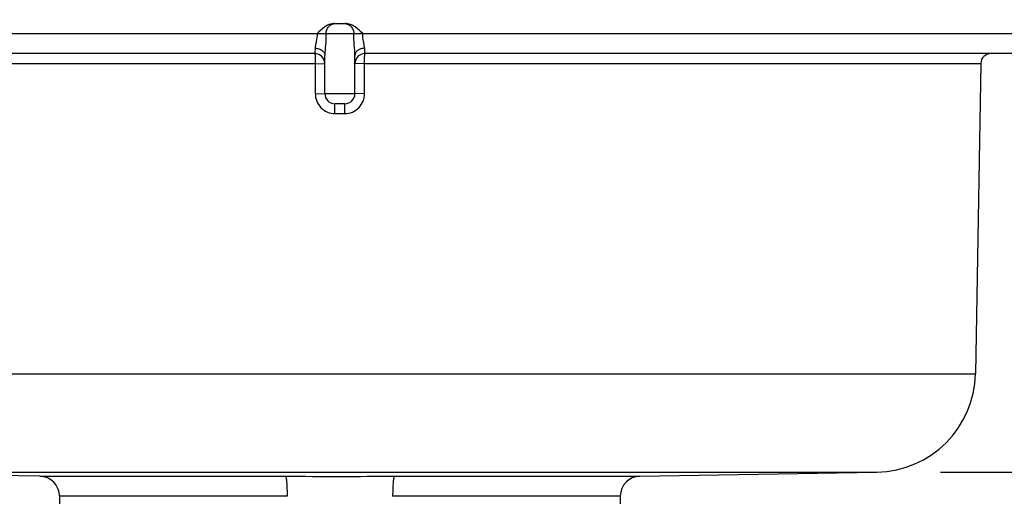
# Model space of a CAD drawing. Units: inches. Extents: x 0.4 to 16.6, y 0.6 to 10.4.
# Drawn here: x 5.9 to 6.9, y 5.5 to 6 of the extents above; entities that cross this region are included whole.
import ezdxf

# ---------------------------------------------------------------- set-up
doc = ezdxf.new("R2010")
doc.units = ezdxf.units.IN
doc.header["$LTSCALE"] = 0.935
doc.header["$MEASUREMENT"] = 0
doc.layers.get('0').update_dxf_attribs({"linetype": 'CONTINUOUS'})
doc.layers.add('AXIS', color=7, linetype='CONTINUOUS')
doc.layers.add('DRIVEN_DIMS', color=7, linetype='CONTINUOUS')
doc.dimstyles.new('DIMSTYLE_1', dxfattribs={"dimtxt": 0.1, "dimasz": 0.1875, "dimexe": 0.125, "dimexo": 0.0625, "dimgap": 0.1, "dimtad": 0, "dimtih": 1, "dimtoh": 1, "dimdec": 1, "dimlfac": 2, "dimzin": 4, "dimdsep": 46, "dimtxsty": 'STANDARD', "dimblk": '_FILLED', "dimblk1": '_FILLED', "dimblk2": '_FILLED', "dimcen": 0.09, "dimadec": 0, "dimazin": 0, "dimtp": 0.005, "dimtm": 0.005, "dimtfac": 1, "dimtdec": 1, "dimtofl": 0, "dimtmove": 0, "dimatfit": 3, "dimldrblk": '_FILLED', "dimfxl": 1, "dimtolj": 1, "dimtzin": 4, "dimarcsym": 0})

# ---------------------------------------------------------------- blocks, each defined once
blk = doc.blocks.new('_FILLED')
at = {"color": 0, "linetype": 'BYBLOCK'}
blk.add_solid([(0, 0), (-1, 0.1667), (-1, -0.1667)], dxfattribs=at)
blk = doc.blocks.new('*D0')
at = {"layer": 'DRIVEN_DIMS', "color": 7, "linetype": 'CONTINUOUS'}
for p, q in [((7.4466, 5.53139), (7.4466, 5.93139)), ((6.83812, 5.53139), (7.5716, 5.53139)), ((6.56619, 5.04092), (7.5716, 5.04092)), ((7.4466, 5.04092), (7.4466, 4.64092))]:
    blk.add_line(p, q, dxfattribs=at)
at = {"layer": 'DRIVEN_DIMS', "color": 7, "linetype": 'CONTINUOUS', "xscale": 0.1875, "yscale": 0.1875, "zscale": 0.1875}
for p, rotation in [((7.4466, 5.53139), 270), ((7.4466, 5.04092), 90)]:
    blk.add_blockref('_FILLED', p, dxfattribs=dict(at, rotation=rotation))
at = {"layer": 'DRIVEN_DIMS', "color": 7, "linetype": 'CONTINUOUS', "insert": (7.3966, 5.41116), "char_height": 0.1, "width": 0.5, "attachment_point": 2, "line_spacing_factor": 0.9}
blk.add_mtext('24.9\\P[.98]', dxfattribs=at)
blk = doc.blocks.new('*D1')
at = {"layer": 'DRIVEN_DIMS', "color": 7, "linetype": 'CONTINUOUS'}
for p, q in [((6.31028, 9.35025), (7.9466, 9.35025)), ((7.8216, 9.35025), (7.8216, 7.66582)), ((7.8216, 5.53139), (7.8216, 7.21582)), ((6.83812, 5.53139), (7.9466, 5.53139))]:
    blk.add_line(p, q, dxfattribs=at)
at = {"layer": 'DRIVEN_DIMS', "color": 7, "linetype": 'CONTINUOUS', "xscale": 0.1875, "yscale": 0.1875, "zscale": 0.1875}
for p, rotation in [((7.8216, 9.35025), 90), ((7.8216, 5.53139), 270)]:
    blk.add_blockref('_FILLED', p, dxfattribs=dict(at, rotation=rotation))
at = {"layer": 'DRIVEN_DIMS', "color": 7, "linetype": 'CONTINUOUS', "insert": (7.7716, 7.56582), "char_height": 0.1, "width": 0.6, "attachment_point": 2, "line_spacing_factor": 0.9}
blk.add_mtext('194.0\\P[7.64]', dxfattribs=at)

msp = doc.modelspace()

# ---------------------------------------------------------------- linework, layer by layer
at = {"color": 7, "linetype": 'CONTINUOUS'}
for p, q in [((6.24232, 5.97202), (6.25325, 5.97202)), ((5.55881, 5.96218), (6.93676, 5.96218)), ((6.22318, 5.9425), (5.57849, 5.9425)), ((6.22342, 5.94778), (6.22318, 5.9425)), ((6.27239, 5.9425), (6.27215, 5.94778)), ((6.91707, 5.9425), (6.27239, 5.9425)), ((5.61794, 5.93283), (6.22356, 5.93283)), ((6.22356, 5.93283), (6.22356, 5.9033)), ((6.22356, 5.93283), (6.23302, 5.93265)), ((6.27201, 5.93283), (6.26254, 5.93265)), ((6.27201, 5.93283), (6.87763, 5.93283)), ((6.27201, 5.9033), (6.27201, 5.93283)), ((6.22356, 5.9033), (6.23302, 5.90313)), ((6.26255, 5.90313), (6.23302, 5.90313)), ((6.27201, 5.9033), (6.26254, 5.90313)), ((6.2527, 5.89328), (6.24286, 5.89328)), ((6.24294, 5.88361), (6.24286, 5.89328)), ((6.25263, 5.88361), (6.2527, 5.89328)), ((6.24294, 5.88361), (6.25263, 5.88361)), ((5.62326, 5.62808), (6.87231, 5.62808)), ((5.71995, 5.53139), (6.77562, 5.53139)), ((5.95285, 5.52732), (6.19416, 5.52732)), ((6.3014, 5.52732), (6.54271, 5.52732)), ((6.19593, 5.50764), (5.97219, 5.50764)), ((6.52337, 5.50764), (6.29963, 5.50764))]:
    msp.add_line(p, q, dxfattribs=at)
for centre, radius, start, end in [((6.22318, 5.93265), 0.00984, 0, 90), ((6.27239, 5.93265), 0.00984, 90, 180), ((6.88747, 5.93265), 0.00984, 90, 179), ((6.24286, 5.90313), 0.00984, 180, 269.99507), ((6.2527, 5.90313), 0.00984, 270, 360), ((6.7739, 5.6298), 0.09843, 271, 359), ((5.95251, 5.50764), 0.01969, 0, 89), ((6.24801, 22.40481), 16.87758, 269.817196, 269.999232), ((6.24755, 22.40539), 16.87815, 270.000771, 270.182801), ((6.54306, 5.50764), 0.01969, 91, 180)]:
    msp.add_arc(centre, radius, start, end, dxfattribs=at)
for points, knots in [([(6.24232, 5.97202), (6.24064, 5.97202), (6.23728, 5.97136), (6.23133, 5.96816), (6.22774, 5.96456), (6.22539, 5.96218)], [0, 0, 0, 0, 0.249947, 0.500109, 1, 1, 1, 1]), ([(6.23416, 5.96218), (6.23416, 5.96346), (6.23462, 5.96601), (6.23661, 5.96928), (6.23963, 5.9715), (6.24206, 5.97203), (6.24324, 5.97202)], [0, 0, 0, 0, 0.25919, 0.513109, 0.759352, 1, 1, 1, 1]), ([(6.25232, 5.97202), (6.25351, 5.97202), (6.25594, 5.9715), (6.25895, 5.96928), (6.26095, 5.96601), (6.26141, 5.96346), (6.26141, 5.96218)], [0, 0, 0, 0, 0.24071, 0.486939, 0.740829, 1, 1, 1, 1]), ([(6.27017, 5.96218), (6.26782, 5.96456), (6.26423, 5.96816), (6.25828, 5.97136), (6.25492, 5.97202), (6.25325, 5.97202)], [0, 0, 0, 0, 0.499899, 0.75006, 1, 1, 1, 1]), ([(6.22539, 5.96218), (6.22539, 5.95954), (6.22483, 5.95572), (6.22378, 5.951), (6.22343, 5.9488), (6.22342, 5.94778)], [0, 0, 0, 0, 0.544553, 0.788937, 1, 1, 1, 1]), ([(6.23416, 5.96218), (6.23416, 5.95844), (6.23379, 5.95123), (6.23303, 5.94404), (6.23302, 5.94056)], [0, 0, 0, 0, 0.518388, 1, 1, 1, 1]), ([(6.26255, 5.94058), (6.26253, 5.94405), (6.26177, 5.95124), (6.26141, 5.95844), (6.26141, 5.96218)], [0, 0, 0, 0, 0.481743, 1, 1, 1, 1]), ([(6.27215, 5.94778), (6.27213, 5.9488), (6.27178, 5.951), (6.27073, 5.95572), (6.27017, 5.95954), (6.27017, 5.96218)], [0, 0, 0, 0, 0.21116, 0.455566, 1, 1, 1, 1]), ([(6.22318, 5.9425), (6.22324, 5.9425), (6.22325, 5.94212), (6.22335, 5.9417), (6.22339, 5.94075), (6.22345, 5.93959), (6.22349, 5.93814), (6.22354, 5.93586), (6.22355, 5.93406), (6.22356, 5.93283)], [0, 0, 0, 0, 0.02056, 0.07749, 0.169651, 0.293416, 0.444346, 0.616917, 1, 1, 1, 1]), ([(6.22342, 5.94778), (6.22466, 5.94776), (6.22708, 5.94738), (6.23023, 5.94585), (6.23245, 5.94351), (6.23302, 5.94151), (6.23302, 5.94057)], [0, 0, 0, 0, 0.284518, 0.549743, 0.786104, 1, 1, 1, 1]), ([(6.27215, 5.94778), (6.2709, 5.94776), (6.26848, 5.94738), (6.26533, 5.94585), (6.26311, 5.94351), (6.26255, 5.94151), (6.26255, 5.94057)], [0, 0, 0, 0, 0.284516, 0.549736, 0.786096, 1, 1, 1, 1]), ([(6.27201, 5.93283), (6.27201, 5.93406), (6.27202, 5.93586), (6.27207, 5.93814), (6.27211, 5.93959), (6.27218, 5.94075), (6.27221, 5.9417), (6.27231, 5.94212), (6.27232, 5.9425), (6.27239, 5.9425)], [0, 0, 0, 0, 0.383083, 0.555654, 0.706584, 0.830349, 0.92251, 0.97944, 1, 1, 1, 1]), ([(6.22356, 5.9033), (6.22356, 5.90076), (6.22455, 5.89562), (6.22882, 5.88908), (6.23526, 5.88466), (6.2404, 5.88361), (6.24294, 5.88361)], [0, 0, 0, 0, 0.250087, 0.500094, 0.750037, 1, 1, 1, 1]), ([(6.25263, 5.88361), (6.25517, 5.88361), (6.26031, 5.88466), (6.26675, 5.88908), (6.27102, 5.89562), (6.27201, 5.90076), (6.27201, 5.9033)], [0, 0, 0, 0, 0.25007, 0.500057, 0.749942, 1, 1, 1, 1]), ([(6.19416, 5.52732), (6.19434, 5.52729), (6.19463, 5.52664), (6.1949, 5.52556), (6.1952, 5.52369), (6.19545, 5.52129), (6.19566, 5.51835), (6.19588, 5.51375), (6.19593, 5.51013), (6.19593, 5.50764)], [0, 0, 0, 0, 0.027951, 0.088375, 0.181808, 0.305455, 0.454888, 0.624752, 1, 1, 1, 1]), ([(6.3014, 5.52732), (6.30122, 5.52729), (6.30094, 5.52664), (6.30066, 5.52556), (6.30037, 5.52369), (6.30011, 5.52129), (6.2999, 5.51835), (6.29968, 5.51375), (6.29963, 5.51013), (6.29963, 5.50764)], [0, 0, 0, 0, 0.02795, 0.088375, 0.181808, 0.305454, 0.454888, 0.624752, 1, 1, 1, 1])]:
    msp.add_open_spline(points, degree=3, knots=knots, dxfattribs=at)
at = {"layer": 'AXIS', "color": 7, "linetype": 'CONTINUOUS'}
for p, q in [((6.23302, 5.90313), (6.23302, 5.94057)), ((6.26255, 5.90313), (6.26255, 5.94057)), ((6.87763, 5.93283), (6.87231, 5.62808)), ((5.95285, 5.52732), (5.71995, 5.53139)), ((6.54271, 5.52732), (6.77562, 5.53139)), ((5.97219, 5.50764), (5.97219, 5.48531)), ((6.52337, 5.50764), (6.52337, 5.50008))]:
    msp.add_line(p, q, dxfattribs=at)

# ---------------------------------------------------------------- dimensions: what is measured, and where the dimension line sits
at = {"layer": 'DRIVEN_DIMS', "color": 7, "linetype": 'CONTINUOUS'}
for base, p1, p2, picture, middle in [((7.8216, 9.35025), (6.77562, 5.53139), (6.24778, 9.35025), '*D1', (7.8216, 7.44082)), ((7.4466, 5.53139), (6.50369, 5.04092), (6.77562, 5.53139), '*D0', (7.4466, 5.28616))]:
    dim = msp.add_linear_dim(base=base, p1=p1, p2=p2, angle=90, dimstyle='DIMSTYLE_1', dxfattribs=at)
    dim.commit()
    dim.dimension.update_dxf_attribs({"geometry": picture, "text_midpoint": middle, "dimtype": 160})

doc.saveas('drawing.dxf')
